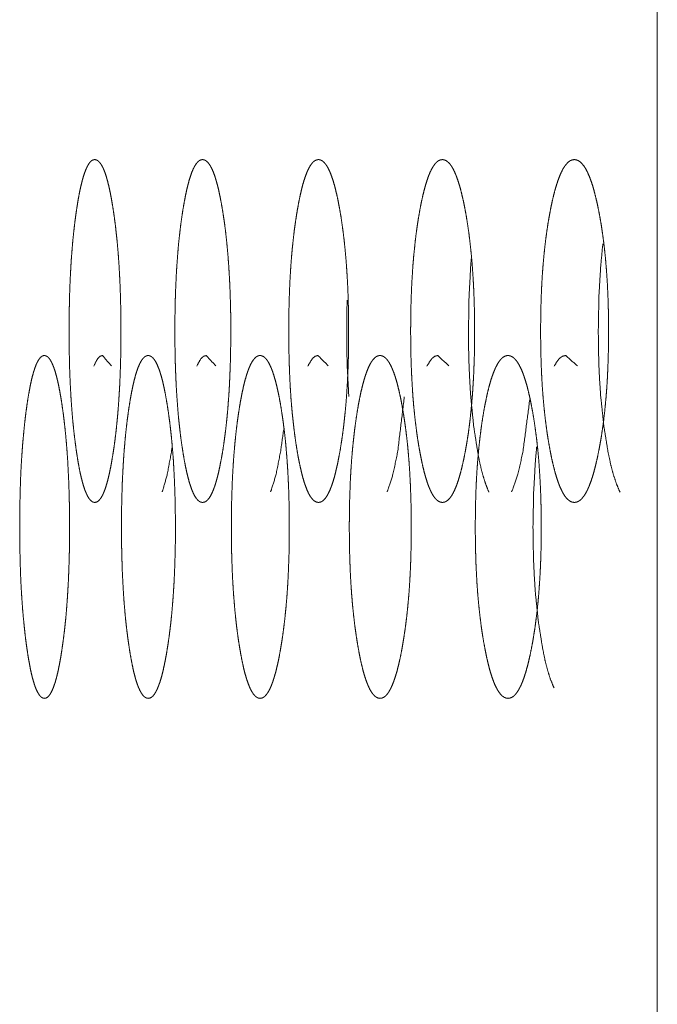
# Model space of a CAD drawing. Units: millimetres. Extents: x 887 to 9957, y 591 to 6464.
# Drawn here: x 6376 to 6389, y 2575 to 2595 of the extents above; entities that cross this region are included whole.
import ezdxf

# ---------------------------------------------------------------- set-up
doc = ezdxf.new("R2010")
doc.units = ezdxf.units.MM
doc.layers.add('Trimetric', color=7, linetype='Continuous')

msp = doc.modelspace()

# ---------------------------------------------------------------- linework, layer by layer
at = {"layer": 'Trimetric', "color": 151, "linetype": 'Continuous', "lineweight": 18}
msp.add_line((6388.81, 2696.715), (6388.81, 2534.542), dxfattribs=at)
for points, knots in [([(6377.864, 2588.494), (6377.864, 2588.316), (6377.862, 2588.138), (6377.859, 2587.967), (6377.855, 2587.796), (6377.849, 2587.631), (6377.843, 2587.467), (6377.835, 2587.308), (6377.825, 2587.152), (6377.815, 2586.998), (6377.803, 2586.849), (6377.79, 2586.702), (6377.776, 2586.559), (6377.761, 2586.419), (6377.744, 2586.283), (6377.726, 2586.149), (6377.707, 2586.02), (6377.684, 2585.88), (6377.661, 2585.747), (6377.637, 2585.628), (6377.612, 2585.517), (6377.587, 2585.418), (6377.561, 2585.328), (6377.534, 2585.25), (6377.507, 2585.182), (6377.479, 2585.124), (6377.45, 2585.077), (6377.421, 2585.04), (6377.391, 2585.014), (6377.361, 2584.999), (6377.33, 2584.994), (6377.299, 2584.999), (6377.269, 2585.015), (6377.239, 2585.041), (6377.21, 2585.078), (6377.182, 2585.124), (6377.155, 2585.182), (6377.127, 2585.25), (6377.101, 2585.328), (6377.076, 2585.417), (6377.051, 2585.516), (6377.026, 2585.627), (6377.003, 2585.746), (6376.98, 2585.878), (6376.958, 2586.017), (6376.938, 2586.165), (6376.918, 2586.32), (6376.9, 2586.476), (6376.883, 2586.639), (6376.869, 2586.804), (6376.856, 2586.975), (6376.844, 2587.15), (6376.834, 2587.329), (6376.825, 2587.513), (6376.818, 2587.7), (6376.813, 2587.893), (6376.809, 2588.087), (6376.806, 2588.29), (6376.805, 2588.493), (6376.806, 2588.696), (6376.809, 2588.899), (6376.813, 2589.094), (6376.818, 2589.288), (6376.825, 2589.475), (6376.834, 2589.659), (6376.844, 2589.838), (6376.855, 2590.012), (6376.869, 2590.183), (6376.883, 2590.349), (6376.9, 2590.511), (6376.918, 2590.667), (6376.937, 2590.821), (6376.958, 2590.968), (6376.98, 2591.108), (6377.003, 2591.241), (6377.026, 2591.36), (6377.051, 2591.471), (6377.076, 2591.57), (6377.101, 2591.659), (6377.127, 2591.738), (6377.155, 2591.806), (6377.182, 2591.863), (6377.21, 2591.91), (6377.239, 2591.947), (6377.268, 2591.973), (6377.299, 2591.988), (6377.33, 2591.994), (6377.36, 2591.988), (6377.391, 2591.972), (6377.421, 2591.946), (6377.45, 2591.909), (6377.479, 2591.863), (6377.507, 2591.805), (6377.534, 2591.737), (6377.561, 2591.658), (6377.587, 2591.569), (6377.612, 2591.47), (6377.637, 2591.36), (6377.661, 2591.24), (6377.684, 2591.109), (6377.707, 2590.969), (6377.728, 2590.822), (6377.749, 2590.668), (6377.766, 2590.512), (6377.784, 2590.349), (6377.799, 2590.184), (6377.813, 2590.013), (6377.825, 2589.839), (6377.835, 2589.66), (6377.844, 2589.476), (6377.851, 2589.289), (6377.857, 2589.095), (6377.861, 2588.9), (6377.864, 2588.697), (6377.864, 2588.494)], [0, 0, 0.012295, 0.024568, 0.036442, 0.048237, 0.059681, 0.071002, 0.08203, 0.09288, 0.103496, 0.113868, 0.124073, 0.133983, 0.143773, 0.153232, 0.162601, 0.17162, 0.181431, 0.190728, 0.199171, 0.207017, 0.214096, 0.220525, 0.226273, 0.231344, 0.235774, 0.239562, 0.242811, 0.245543, 0.247911, 0.250089, 0.252223, 0.254596, 0.257328, 0.260577, 0.264365, 0.268775, 0.273826, 0.279548, 0.285953, 0.29301, 0.300835, 0.309235, 0.31849, 0.328272, 0.338572, 0.349354, 0.360244, 0.371556, 0.383049, 0.39491, 0.407016, 0.41941, 0.432142, 0.445076, 0.45844, 0.471915, 0.485904, 0.499938, 0.514006, 0.528029, 0.541539, 0.554926, 0.567882, 0.580626, 0.59302, 0.605134, 0.616988, 0.628469, 0.63977, 0.650626, 0.661368, 0.67164, 0.681444, 0.690733, 0.699156, 0.706993, 0.714072, 0.720488, 0.72621, 0.731271, 0.735681, 0.739469, 0.742718, 0.745408, 0.747812, 0.749946, 0.752082, 0.754496, 0.757235, 0.760485, 0.764272, 0.768702, 0.773763, 0.779511, 0.785928, 0.792985, 0.800821, 0.809241, 0.818504, 0.828293, 0.838554, 0.849308, 0.860175, 0.87148, 0.882966, 0.894808, 0.906925, 0.919322, 0.932066, 0.945011, 0.958399, 0.971909, 0.985932, 1, 1]), ([(6380.105, 2588.494), (6380.105, 2588.316), (6380.103, 2588.138), (6380.1, 2587.967), (6380.095, 2587.796), (6380.089, 2587.631), (6380.082, 2587.467), (6380.074, 2587.308), (6380.064, 2587.152), (6380.052, 2586.998), (6380.04, 2586.849), (6380.026, 2586.702), (6380.011, 2586.559), (6379.994, 2586.419), (6379.976, 2586.283), (6379.957, 2586.149), (6379.937, 2586.02), (6379.912, 2585.88), (6379.886, 2585.747), (6379.861, 2585.628), (6379.834, 2585.517), (6379.807, 2585.418), (6379.779, 2585.328), (6379.75, 2585.25), (6379.72, 2585.182), (6379.691, 2585.124), (6379.66, 2585.077), (6379.628, 2585.04), (6379.597, 2585.014), (6379.564, 2584.999), (6379.531, 2584.994), (6379.497, 2584.999), (6379.464, 2585.015), (6379.433, 2585.041), (6379.401, 2585.078), (6379.37, 2585.124), (6379.341, 2585.182), (6379.312, 2585.25), (6379.284, 2585.328), (6379.256, 2585.417), (6379.23, 2585.516), (6379.203, 2585.627), (6379.178, 2585.746), (6379.153, 2585.878), (6379.13, 2586.017), (6379.107, 2586.165), (6379.085, 2586.32), (6379.066, 2586.476), (6379.048, 2586.639), (6379.032, 2586.804), (6379.019, 2586.975), (6379.006, 2587.15), (6378.995, 2587.329), (6378.986, 2587.513), (6378.978, 2587.7), (6378.972, 2587.893), (6378.968, 2588.087), (6378.966, 2588.29), (6378.964, 2588.493), (6378.966, 2588.696), (6378.968, 2588.899), (6378.972, 2589.094), (6378.978, 2589.288), (6378.986, 2589.475), (6378.995, 2589.659), (6379.006, 2589.838), (6379.019, 2590.012), (6379.032, 2590.183), (6379.048, 2590.349), (6379.066, 2590.511), (6379.085, 2590.667), (6379.107, 2590.821), (6379.129, 2590.968), (6379.153, 2591.108), (6379.178, 2591.241), (6379.203, 2591.36), (6379.23, 2591.471), (6379.256, 2591.57), (6379.284, 2591.659), (6379.312, 2591.738), (6379.341, 2591.806), (6379.371, 2591.863), (6379.401, 2591.91), (6379.433, 2591.947), (6379.464, 2591.973), (6379.497, 2591.988), (6379.53, 2591.994), (6379.563, 2591.988), (6379.596, 2591.972), (6379.628, 2591.946), (6379.66, 2591.909), (6379.691, 2591.863), (6379.72, 2591.805), (6379.75, 2591.737), (6379.779, 2591.658), (6379.807, 2591.569), (6379.834, 2591.47), (6379.861, 2591.36), (6379.886, 2591.24), (6379.912, 2591.109), (6379.936, 2590.969), (6379.959, 2590.822), (6379.981, 2590.668), (6380.001, 2590.512), (6380.019, 2590.349), (6380.035, 2590.184), (6380.05, 2590.013), (6380.063, 2589.839), (6380.074, 2589.66), (6380.084, 2589.476), (6380.092, 2589.289), (6380.098, 2589.095), (6380.103, 2588.9), (6380.105, 2588.697), (6380.105, 2588.494)], [0, 0, 0.012244, 0.024467, 0.036292, 0.04804, 0.059437, 0.070713, 0.081698, 0.092506, 0.103081, 0.113414, 0.123585, 0.133459, 0.143219, 0.152651, 0.162, 0.170989, 0.180783, 0.190066, 0.198502, 0.206337, 0.213422, 0.219877, 0.225631, 0.230752, 0.235225, 0.239069, 0.242421, 0.245246, 0.247768, 0.250072, 0.252377, 0.254904, 0.257729, 0.26108, 0.264925, 0.269398, 0.27448, 0.280208, 0.286639, 0.293689, 0.301513, 0.309906, 0.319148, 0.328903, 0.339181, 0.349936, 0.360792, 0.372067, 0.383521, 0.395337, 0.407396, 0.419745, 0.432427, 0.445307, 0.458617, 0.472037, 0.485969, 0.499945, 0.513955, 0.52792, 0.541375, 0.554708, 0.567611, 0.580304, 0.592653, 0.604723, 0.616528, 0.62797, 0.639234, 0.650056, 0.660771, 0.671015, 0.680801, 0.690076, 0.698491, 0.706326, 0.713399, 0.71984, 0.725584, 0.730658, 0.735152, 0.738972, 0.742324, 0.745142, 0.747618, 0.749923, 0.75223, 0.754757, 0.757624, 0.760976, 0.764821, 0.769294, 0.774404, 0.780158, 0.786603, 0.793665, 0.801489, 0.809903, 0.819153, 0.828916, 0.839156, 0.849877, 0.860716, 0.87198, 0.883427, 0.895228, 0.907298, 0.919647, 0.932343, 0.945236, 0.958569, 0.972025, 0.98599, 1, 1]), ([(6382.511, 2588.494), (6382.511, 2588.316), (6382.509, 2588.138), (6382.506, 2587.967), (6382.501, 2587.796), (6382.495, 2587.631), (6382.487, 2587.467), (6382.477, 2587.308), (6382.467, 2587.152), (6382.455, 2586.998), (6382.441, 2586.849), (6382.426, 2586.702), (6382.41, 2586.559), (6382.392, 2586.419), (6382.373, 2586.283), (6382.352, 2586.149), (6382.331, 2586.02), (6382.304, 2585.88), (6382.277, 2585.747), (6382.249, 2585.628), (6382.221, 2585.517), (6382.192, 2585.418), (6382.161, 2585.328), (6382.131, 2585.25), (6382.099, 2585.182), (6382.067, 2585.124), (6382.034, 2585.077), (6382, 2585.04), (6381.966, 2585.014), (6381.931, 2584.999), (6381.895, 2584.994), (6381.86, 2584.999), (6381.825, 2585.015), (6381.79, 2585.041), (6381.757, 2585.078), (6381.724, 2585.124), (6381.692, 2585.182), (6381.661, 2585.25), (6381.631, 2585.328), (6381.601, 2585.417), (6381.572, 2585.516), (6381.544, 2585.627), (6381.518, 2585.746), (6381.49, 2585.878), (6381.465, 2586.017), (6381.441, 2586.165), (6381.418, 2586.32), (6381.398, 2586.476), (6381.379, 2586.639), (6381.361, 2586.804), (6381.346, 2586.975), (6381.332, 2587.15), (6381.321, 2587.329), (6381.311, 2587.513), (6381.303, 2587.7), (6381.297, 2587.893), (6381.292, 2588.087), (6381.289, 2588.29), (6381.289, 2588.493), (6381.289, 2588.696), (6381.292, 2588.899), (6381.297, 2589.094), (6381.303, 2589.288), (6381.311, 2589.475), (6381.321, 2589.659), (6381.332, 2589.838), (6381.346, 2590.012), (6381.361, 2590.183), (6381.379, 2590.349), (6381.397, 2590.511), (6381.418, 2590.667), (6381.441, 2590.821), (6381.465, 2590.968), (6381.49, 2591.108), (6381.518, 2591.241), (6381.544, 2591.36), (6381.572, 2591.471), (6381.601, 2591.57), (6381.631, 2591.659), (6381.661, 2591.738), (6381.692, 2591.806), (6381.724, 2591.863), (6381.757, 2591.91), (6381.79, 2591.947), (6381.825, 2591.973), (6381.86, 2591.988), (6381.895, 2591.994), (6381.93, 2591.988), (6381.966, 2591.972), (6382, 2591.946), (6382.034, 2591.909), (6382.067, 2591.863), (6382.099, 2591.805), (6382.131, 2591.737), (6382.161, 2591.658), (6382.192, 2591.569), (6382.221, 2591.47), (6382.249, 2591.36), (6382.277, 2591.24), (6382.304, 2591.109), (6382.33, 2590.969), (6382.355, 2590.822), (6382.378, 2590.668), (6382.399, 2590.512), (6382.419, 2590.349), (6382.436, 2590.184), (6382.452, 2590.013), (6382.466, 2589.839), (6382.478, 2589.66), (6382.489, 2589.476), (6382.497, 2589.289), (6382.503, 2589.095), (6382.508, 2588.9), (6382.511, 2588.697), (6382.511, 2588.494)], [0, 0, 0.012192, 0.024363, 0.036137, 0.047836, 0.059185, 0.070415, 0.081356, 0.092121, 0.102655, 0.112952, 0.123084, 0.132926, 0.142655, 0.152059, 0.161375, 0.170347, 0.180123, 0.189385, 0.197815, 0.205649, 0.212741, 0.219211, 0.224988, 0.230143, 0.234661, 0.238591, 0.242019, 0.244975, 0.24761, 0.250083, 0.252558, 0.255197, 0.258153, 0.26155, 0.265481, 0.269998, 0.275114, 0.280881, 0.287326, 0.294383, 0.302206, 0.310582, 0.319811, 0.329548, 0.339803, 0.350519, 0.36134, 0.372578, 0.383992, 0.395765, 0.40778, 0.420076, 0.432706, 0.445536, 0.458789, 0.472153, 0.486025, 0.499941, 0.513891, 0.527797, 0.541196, 0.554472, 0.567324, 0.579965, 0.592261, 0.604287, 0.616049, 0.627452, 0.638673, 0.649466, 0.660148, 0.67037, 0.68013, 0.689392, 0.69779, 0.705624, 0.712703, 0.719159, 0.724926, 0.730052, 0.734569, 0.7385, 0.741897, 0.744846, 0.747476, 0.749951, 0.752383, 0.755063, 0.758026, 0.761454, 0.765384, 0.769902, 0.775047, 0.780824, 0.787283, 0.794353, 0.802177, 0.810584, 0.819813, 0.829558, 0.839776, 0.850465, 0.86127, 0.872501, 0.883904, 0.895659, 0.907685, 0.919984, 0.932628, 0.945468, 0.958744, 0.972144, 0.98605, 1, 1]), ([(6385.081, 2588.494), (6385.082, 2588.316), (6385.08, 2588.138), (6385.076, 2587.967), (6385.07, 2587.796), (6385.064, 2587.631), (6385.055, 2587.467), (6385.045, 2587.308), (6385.034, 2587.152), (6385.021, 2586.998), (6385.007, 2586.849), (6384.991, 2586.702), (6384.974, 2586.559), (6384.955, 2586.419), (6384.934, 2586.283), (6384.912, 2586.149), (6384.888, 2586.02), (6384.861, 2585.88), (6384.831, 2585.747), (6384.802, 2585.628), (6384.771, 2585.517), (6384.74, 2585.418), (6384.708, 2585.328), (6384.675, 2585.25), (6384.642, 2585.182), (6384.608, 2585.124), (6384.573, 2585.077), (6384.536, 2585.04), (6384.5, 2585.014), (6384.462, 2584.999), (6384.425, 2584.994), (6384.386, 2584.999), (6384.349, 2585.015), (6384.312, 2585.041), (6384.277, 2585.078), (6384.242, 2585.124), (6384.208, 2585.182), (6384.175, 2585.25), (6384.142, 2585.328), (6384.111, 2585.417), (6384.08, 2585.516), (6384.05, 2585.627), (6384.021, 2585.746), (6383.993, 2585.878), (6383.966, 2586.017), (6383.94, 2586.165), (6383.915, 2586.32), (6383.894, 2586.476), (6383.873, 2586.639), (6383.855, 2586.804), (6383.838, 2586.975), (6383.823, 2587.15), (6383.812, 2587.329), (6383.801, 2587.513), (6383.792, 2587.7), (6383.785, 2587.893), (6383.78, 2588.087), (6383.778, 2588.29), (6383.776, 2588.493), (6383.778, 2588.696), (6383.78, 2588.899), (6383.785, 2589.094), (6383.792, 2589.288), (6383.8, 2589.475), (6383.812, 2589.659), (6383.823, 2589.838), (6383.838, 2590.012), (6383.855, 2590.183), (6383.873, 2590.349), (6383.893, 2590.511), (6383.915, 2590.667), (6383.939, 2590.821), (6383.965, 2590.968), (6383.992, 2591.108), (6384.021, 2591.241), (6384.05, 2591.36), (6384.08, 2591.471), (6384.111, 2591.57), (6384.142, 2591.659), (6384.175, 2591.738), (6384.208, 2591.806), (6384.242, 2591.863), (6384.277, 2591.91), (6384.312, 2591.947), (6384.349, 2591.973), (6384.386, 2591.988), (6384.424, 2591.994), (6384.462, 2591.988), (6384.5, 2591.972), (6384.536, 2591.946), (6384.573, 2591.909), (6384.608, 2591.863), (6384.642, 2591.805), (6384.675, 2591.737), (6384.708, 2591.658), (6384.74, 2591.569), (6384.771, 2591.47), (6384.802, 2591.36), (6384.831, 2591.24), (6384.861, 2591.109), (6384.888, 2590.969), (6384.915, 2590.822), (6384.939, 2590.668), (6384.962, 2590.512), (6384.983, 2590.349), (6385.001, 2590.184), (6385.019, 2590.013), (6385.033, 2589.839), (6385.046, 2589.66), (6385.057, 2589.476), (6385.066, 2589.289), (6385.073, 2589.095), (6385.078, 2588.9), (6385.081, 2588.697), (6385.081, 2588.494)], [0, 0, 0.012139, 0.024255, 0.035979, 0.047627, 0.058927, 0.07011, 0.081005, 0.091726, 0.102217, 0.112473, 0.12257, 0.132374, 0.142072, 0.151448, 0.160737, 0.169693, 0.179444, 0.188693, 0.197106, 0.204953, 0.212053, 0.218525, 0.224344, 0.229516, 0.234103, 0.238096, 0.241633, 0.244685, 0.247474, 0.250071, 0.252714, 0.255507, 0.258559, 0.262065, 0.26603, 0.270618, 0.275769, 0.281561, 0.288022, 0.295087, 0.30291, 0.31128, 0.320487, 0.330206, 0.340431, 0.351121, 0.361906, 0.373105, 0.384478, 0.396209, 0.408174, 0.420419, 0.432996, 0.445771, 0.458967, 0.472273, 0.486084, 0.499939, 0.513828, 0.527673, 0.541012, 0.554231, 0.567027, 0.579618, 0.591863, 0.603839, 0.615558, 0.62692, 0.638103, 0.648861, 0.65951, 0.669701, 0.679443, 0.688692, 0.697084, 0.704919, 0.712005, 0.718477, 0.724268, 0.72943, 0.734017, 0.737983, 0.741489, 0.744534, 0.747319, 0.749917, 0.752561, 0.755355, 0.758413, 0.761951, 0.765943, 0.770531, 0.775692, 0.781512, 0.787973, 0.795051, 0.802887, 0.811278, 0.820494, 0.830223, 0.840411, 0.851067, 0.861836, 0.87303, 0.884392, 0.896104, 0.908081, 0.920332, 0.93292, 0.945707, 0.958926, 0.972266, 0.986111, 1, 1]), ([(6387.815, 2588.494), (6387.815, 2588.316), (6387.813, 2588.138), (6387.809, 2587.967), (6387.803, 2587.796), (6387.796, 2587.631), (6387.788, 2587.467), (6387.777, 2587.308), (6387.765, 2587.152), (6387.751, 2586.998), (6387.736, 2586.849), (6387.719, 2586.702), (6387.701, 2586.559), (6387.68, 2586.419), (6387.659, 2586.283), (6387.635, 2586.149), (6387.61, 2586.02), (6387.581, 2585.88), (6387.55, 2585.747), (6387.519, 2585.628), (6387.487, 2585.517), (6387.454, 2585.418), (6387.419, 2585.328), (6387.385, 2585.25), (6387.349, 2585.182), (6387.312, 2585.124), (6387.275, 2585.077), (6387.237, 2585.04), (6387.198, 2585.014), (6387.158, 2584.999), (6387.117, 2584.994), (6387.077, 2584.999), (6387.037, 2585.015), (6386.998, 2585.041), (6386.96, 2585.078), (6386.924, 2585.124), (6386.887, 2585.182), (6386.852, 2585.25), (6386.817, 2585.328), (6386.784, 2585.417), (6386.751, 2585.516), (6386.719, 2585.627), (6386.689, 2585.746), (6386.658, 2585.878), (6386.629, 2586.017), (6386.602, 2586.165), (6386.576, 2586.32), (6386.553, 2586.476), (6386.531, 2586.639), (6386.512, 2586.804), (6386.494, 2586.975), (6386.479, 2587.15), (6386.465, 2587.329), (6386.454, 2587.513), (6386.445, 2587.7), (6386.438, 2587.893), (6386.433, 2588.087), (6386.43, 2588.29), (6386.429, 2588.493), (6386.43, 2588.696), (6386.433, 2588.899), (6386.438, 2589.094), (6386.445, 2589.288), (6386.454, 2589.475), (6386.465, 2589.659), (6386.479, 2589.838), (6386.494, 2590.012), (6386.512, 2590.183), (6386.531, 2590.349), (6386.553, 2590.511), (6386.576, 2590.667), (6386.602, 2590.821), (6386.629, 2590.968), (6386.658, 2591.108), (6386.689, 2591.241), (6386.719, 2591.36), (6386.752, 2591.471), (6386.784, 2591.57), (6386.818, 2591.659), (6386.852, 2591.738), (6386.887, 2591.806), (6386.924, 2591.863), (6386.961, 2591.91), (6386.998, 2591.947), (6387.037, 2591.973), (6387.077, 2591.988), (6387.117, 2591.994), (6387.158, 2591.988), (6387.198, 2591.972), (6387.237, 2591.946), (6387.275, 2591.909), (6387.312, 2591.863), (6387.349, 2591.805), (6387.385, 2591.737), (6387.419, 2591.658), (6387.454, 2591.569), (6387.487, 2591.47), (6387.519, 2591.36), (6387.55, 2591.24), (6387.581, 2591.109), (6387.61, 2590.969), (6387.638, 2590.822), (6387.665, 2590.668), (6387.688, 2590.512), (6387.711, 2590.349), (6387.731, 2590.184), (6387.749, 2590.013), (6387.764, 2589.839), (6387.778, 2589.66), (6387.79, 2589.476), (6387.799, 2589.289), (6387.807, 2589.095), (6387.812, 2588.9), (6387.815, 2588.697), (6387.815, 2588.494)], [0, 0, 0.012084, 0.024146, 0.035817, 0.047414, 0.058665, 0.069798, 0.080647, 0.091323, 0.101775, 0.111989, 0.122045, 0.131816, 0.141483, 0.15083, 0.160092, 0.169025, 0.17875, 0.187987, 0.196396, 0.204232, 0.211341, 0.217846, 0.223675, 0.228904, 0.233566, 0.237623, 0.24124, 0.244389, 0.247332, 0.250096, 0.25286, 0.255766, 0.258952, 0.26257, 0.266599, 0.271236, 0.276446, 0.282264, 0.288727, 0.295815, 0.303628, 0.311992, 0.321187, 0.330889, 0.341084, 0.351739, 0.362496, 0.37365, 0.384983, 0.396664, 0.40858, 0.420779, 0.433302, 0.44602, 0.459157, 0.472404, 0.486153, 0.499946, 0.513772, 0.527555, 0.540835, 0.553995, 0.566735, 0.57927, 0.591465, 0.603396, 0.615066, 0.626383, 0.637532, 0.648248, 0.658878, 0.669039, 0.678764, 0.687991, 0.696377, 0.704214, 0.711309, 0.717798, 0.723616, 0.728815, 0.733452, 0.737509, 0.741094, 0.744237, 0.747176, 0.749941, 0.752707, 0.755613, 0.758805, 0.762423, 0.76648, 0.771141, 0.77636, 0.782189, 0.788684, 0.795772, 0.803597, 0.811984, 0.821189, 0.830891, 0.84105, 0.85168, 0.862414, 0.873569, 0.88489, 0.896554, 0.908485, 0.920684, 0.933218, 0.945947, 0.95911, 0.972391, 0.986174, 1, 1]), ([(6388.05, 2585.206), (6388.028, 2585.25), (6387.969, 2585.394), (6387.912, 2585.57), (6387.858, 2585.777), (6387.806, 2586.017), (6387.719, 2586.557), (6387.656, 2587.15), (6387.634, 2587.466), (6387.618, 2587.795), (6387.609, 2588.137), (6387.606, 2588.493), (6387.618, 2589.192), (6387.656, 2589.838), (6387.699, 2590.274)], [0, 0, 0.009531, 0.039963, 0.07607, 0.117955, 0.16591, 0.272706, 0.389049, 0.450902, 0.515234, 0.582034, 0.651492, 0.788068, 0.914407, 1, 1]), ([(6385.375, 2585.206), (6385.353, 2585.25), (6385.298, 2585.394), (6385.244, 2585.57), (6385.193, 2585.777), (6385.145, 2586.017), (6385.062, 2586.557), (6385.003, 2587.15), (6384.983, 2587.466), (6384.968, 2587.795), (6384.959, 2588.137), (6384.957, 2588.493), (6384.968, 2589.192), (6385.003, 2589.838), (6385.014, 2589.968)], [0, 0, 0.010092, 0.042202, 0.080459, 0.124907, 0.175849, 0.289462, 0.413309, 0.479178, 0.547699, 0.618852, 0.69284, 0.838319, 0.972875, 1, 1]), ([(6382.514, 2587.158), (6382.481, 2587.795), (6382.473, 2588.137), (6382.471, 2588.493), (6382.479, 2589.123)], [0, 0, 0.32429, 0.498248, 0.679144, 1, 1]), ([(6376.815, 2584.494), (6376.815, 2584.316), (6376.814, 2584.138), (6376.811, 2583.967), (6376.807, 2583.796), (6376.801, 2583.631), (6376.795, 2583.467), (6376.787, 2583.308), (6376.778, 2583.152), (6376.768, 2582.998), (6376.757, 2582.849), (6376.745, 2582.702), (6376.731, 2582.559), (6376.716, 2582.419), (6376.7, 2582.283), (6376.682, 2582.149), (6376.664, 2582.02), (6376.643, 2581.88), (6376.62, 2581.747), (6376.597, 2581.628), (6376.573, 2581.517), (6376.549, 2581.418), (6376.524, 2581.328), (6376.498, 2581.25), (6376.472, 2581.182), (6376.445, 2581.124), (6376.418, 2581.077), (6376.389, 2581.04), (6376.361, 2581.014), (6376.332, 2580.999), (6376.302, 2580.994), (6376.272, 2580.999), (6376.243, 2581.015), (6376.215, 2581.041), (6376.187, 2581.078), (6376.16, 2581.124), (6376.133, 2581.182), (6376.107, 2581.25), (6376.082, 2581.328), (6376.057, 2581.417), (6376.033, 2581.516), (6376.01, 2581.627), (6375.988, 2581.746), (6375.965, 2581.878), (6375.945, 2582.017), (6375.924, 2582.165), (6375.906, 2582.32), (6375.889, 2582.476), (6375.873, 2582.639), (6375.858, 2582.804), (6375.846, 2582.975), (6375.834, 2583.15), (6375.824, 2583.329), (6375.816, 2583.513), (6375.81, 2583.7), (6375.805, 2583.893), (6375.801, 2584.087), (6375.799, 2584.29), (6375.798, 2584.493), (6375.799, 2584.696), (6375.801, 2584.899), (6375.805, 2585.094), (6375.81, 2585.288), (6375.816, 2585.475), (6375.824, 2585.659), (6375.834, 2585.838), (6375.846, 2586.012), (6375.858, 2586.183), (6375.873, 2586.349), (6375.889, 2586.511), (6375.905, 2586.667), (6375.924, 2586.821), (6375.944, 2586.968), (6375.965, 2587.109), (6375.988, 2587.241), (6376.01, 2587.36), (6376.033, 2587.471), (6376.057, 2587.57), (6376.082, 2587.659), (6376.108, 2587.738), (6376.133, 2587.806), (6376.16, 2587.863), (6376.187, 2587.91), (6376.215, 2587.947), (6376.243, 2587.973), (6376.272, 2587.989), (6376.301, 2587.994), (6376.331, 2587.988), (6376.361, 2587.972), (6376.389, 2587.946), (6376.418, 2587.909), (6376.445, 2587.863), (6376.472, 2587.805), (6376.498, 2587.737), (6376.524, 2587.659), (6376.549, 2587.569), (6376.573, 2587.47), (6376.597, 2587.36), (6376.619, 2587.24), (6376.643, 2587.109), (6376.664, 2586.969), (6376.685, 2586.822), (6376.704, 2586.668), (6376.722, 2586.512), (6376.738, 2586.349), (6376.753, 2586.184), (6376.766, 2586.013), (6376.778, 2585.839), (6376.787, 2585.66), (6376.796, 2585.476), (6376.803, 2585.289), (6376.809, 2585.095), (6376.813, 2584.9), (6376.815, 2584.697), (6376.815, 2584.494)], [0, 0, 0.012319, 0.024616, 0.036514, 0.048332, 0.059798, 0.071141, 0.082191, 0.093059, 0.103694, 0.114083, 0.124308, 0.134233, 0.144037, 0.15351, 0.162897, 0.171921, 0.181745, 0.191044, 0.199484, 0.207337, 0.214419, 0.220848, 0.226577, 0.231626, 0.236045, 0.239793, 0.243021, 0.24569, 0.247982, 0.250073, 0.252166, 0.254463, 0.257132, 0.260332, 0.26408, 0.268499, 0.273526, 0.279231, 0.285636, 0.292685, 0.300507, 0.308915, 0.318181, 0.327968, 0.338288, 0.34908, 0.359986, 0.371316, 0.382832, 0.394714, 0.40684, 0.419259, 0.432014, 0.444972, 0.458362, 0.471865, 0.485881, 0.499942, 0.514038, 0.528088, 0.541625, 0.555038, 0.568019, 0.580786, 0.593204, 0.605342, 0.617212, 0.628717, 0.640035, 0.650903, 0.661666, 0.671946, 0.681774, 0.691062, 0.699493, 0.707326, 0.714397, 0.720813, 0.726532, 0.73157, 0.73597, 0.739718, 0.742918, 0.745579, 0.747871, 0.749917, 0.752012, 0.75435, 0.757026, 0.760253, 0.764002, 0.768421, 0.773459, 0.779177, 0.785606, 0.792666, 0.800497, 0.808917, 0.81819, 0.827991, 0.838266, 0.849029, 0.859918, 0.871236, 0.882745, 0.894607, 0.906745, 0.919164, 0.931932, 0.944903, 0.958316, 0.971853, 0.985904, 1, 1]), ([(6377.31, 2587.779), (6377.388, 2587.93), (6377.437, 2587.978), (6377.489, 2587.994), (6377.669, 2587.781)], [0, 0, 0.297702, 0.417528, 0.51208, 1, 1]), ([(6378.975, 2584.494), (6378.976, 2584.316), (6378.974, 2584.138), (6378.97, 2583.967), (6378.966, 2583.796), (6378.96, 2583.631), (6378.953, 2583.467), (6378.945, 2583.308), (6378.935, 2583.152), (6378.924, 2582.998), (6378.912, 2582.849), (6378.899, 2582.702), (6378.884, 2582.559), (6378.868, 2582.419), (6378.851, 2582.283), (6378.832, 2582.149), (6378.812, 2582.02), (6378.789, 2581.88), (6378.764, 2581.747), (6378.739, 2581.628), (6378.714, 2581.517), (6378.687, 2581.418), (6378.66, 2581.328), (6378.632, 2581.25), (6378.604, 2581.182), (6378.575, 2581.124), (6378.546, 2581.077), (6378.515, 2581.04), (6378.484, 2581.014), (6378.452, 2580.999), (6378.421, 2580.994), (6378.389, 2580.999), (6378.357, 2581.015), (6378.326, 2581.041), (6378.296, 2581.078), (6378.267, 2581.124), (6378.238, 2581.182), (6378.21, 2581.25), (6378.183, 2581.328), (6378.156, 2581.417), (6378.13, 2581.516), (6378.105, 2581.627), (6378.081, 2581.746), (6378.057, 2581.878), (6378.034, 2582.017), (6378.013, 2582.165), (6377.992, 2582.32), (6377.973, 2582.476), (6377.956, 2582.639), (6377.941, 2582.804), (6377.927, 2582.975), (6377.915, 2583.15), (6377.905, 2583.329), (6377.895, 2583.513), (6377.888, 2583.7), (6377.883, 2583.893), (6377.878, 2584.087), (6377.876, 2584.29), (6377.876, 2584.493), (6377.876, 2584.696), (6377.878, 2584.899), (6377.883, 2585.094), (6377.888, 2585.288), (6377.895, 2585.475), (6377.905, 2585.659), (6377.915, 2585.838), (6377.927, 2586.012), (6377.941, 2586.183), (6377.956, 2586.349), (6377.973, 2586.511), (6377.992, 2586.667), (6378.012, 2586.821), (6378.034, 2586.968), (6378.057, 2587.109), (6378.081, 2587.241), (6378.105, 2587.36), (6378.13, 2587.471), (6378.156, 2587.57), (6378.183, 2587.659), (6378.21, 2587.738), (6378.238, 2587.806), (6378.267, 2587.863), (6378.296, 2587.91), (6378.326, 2587.947), (6378.356, 2587.973), (6378.388, 2587.989), (6378.421, 2587.994), (6378.452, 2587.988), (6378.484, 2587.972), (6378.515, 2587.946), (6378.546, 2587.909), (6378.575, 2587.863), (6378.604, 2587.805), (6378.632, 2587.737), (6378.66, 2587.659), (6378.687, 2587.569), (6378.714, 2587.47), (6378.739, 2587.36), (6378.764, 2587.24), (6378.788, 2587.109), (6378.812, 2586.969), (6378.834, 2586.822), (6378.855, 2586.668), (6378.874, 2586.512), (6378.892, 2586.349), (6378.907, 2586.184), (6378.922, 2586.013), (6378.935, 2585.839), (6378.945, 2585.66), (6378.954, 2585.476), (6378.962, 2585.289), (6378.968, 2585.095), (6378.972, 2584.9), (6378.975, 2584.697), (6378.975, 2584.494)], [0, 0, 0.01227, 0.024517, 0.036367, 0.048138, 0.059558, 0.070857, 0.081864, 0.092692, 0.103289, 0.11364, 0.123828, 0.133722, 0.143496, 0.152942, 0.162297, 0.171305, 0.181103, 0.190398, 0.198821, 0.206672, 0.21376, 0.220201, 0.225952, 0.231047, 0.235488, 0.239316, 0.242616, 0.245412, 0.247857, 0.250075, 0.252294, 0.254744, 0.25754, 0.260811, 0.264639, 0.26908, 0.274137, 0.279877, 0.286294, 0.293348, 0.301167, 0.309568, 0.318812, 0.32858, 0.338872, 0.349637, 0.36051, 0.371803, 0.383276, 0.395117, 0.407201, 0.419569, 0.432277, 0.445184, 0.458521, 0.47197, 0.485929, 0.499934, 0.513972, 0.527966, 0.541449, 0.554808, 0.567738, 0.580458, 0.592826, 0.604921, 0.61675, 0.628212, 0.639494, 0.650333, 0.661058, 0.671316, 0.681126, 0.690392, 0.698815, 0.706646, 0.713722, 0.720163, 0.725888, 0.730955, 0.735396, 0.739224, 0.742495, 0.745248, 0.747693, 0.749957, 0.752178, 0.754628, 0.757431, 0.760731, 0.764559, 0.769, 0.774085, 0.779825, 0.786266, 0.793332, 0.801161, 0.809573, 0.818825, 0.828609, 0.838855, 0.849593, 0.860448, 0.871735, 0.883197, 0.895018, 0.907114, 0.919485, 0.932204, 0.945125, 0.958485, 0.971967, 0.985961, 1, 1]), ([(6379.412, 2587.779), (6379.496, 2587.93), (6379.55, 2587.978), (6379.605, 2587.994), (6379.8, 2587.781)], [0, 0, 0.292964, 0.414476, 0.512278, 1, 1]), ([(6381.3, 2584.494), (6381.3, 2584.316), (6381.298, 2584.138), (6381.295, 2583.967), (6381.289, 2583.796), (6381.283, 2583.631), (6381.276, 2583.467), (6381.267, 2583.308), (6381.257, 2583.152), (6381.245, 2582.998), (6381.232, 2582.849), (6381.217, 2582.702), (6381.202, 2582.559), (6381.184, 2582.419), (6381.166, 2582.283), (6381.146, 2582.149), (6381.125, 2582.02), (6381.1, 2581.88), (6381.073, 2581.747), (6381.047, 2581.628), (6381.019, 2581.517), (6380.99, 2581.418), (6380.961, 2581.328), (6380.932, 2581.25), (6380.901, 2581.182), (6380.87, 2581.124), (6380.838, 2581.077), (6380.806, 2581.04), (6380.773, 2581.014), (6380.738, 2580.999), (6380.704, 2580.994), (6380.67, 2580.999), (6380.636, 2581.015), (6380.603, 2581.041), (6380.57, 2581.078), (6380.539, 2581.124), (6380.508, 2581.182), (6380.478, 2581.25), (6380.449, 2581.328), (6380.42, 2581.417), (6380.392, 2581.516), (6380.365, 2581.627), (6380.339, 2581.746), (6380.313, 2581.878), (6380.289, 2582.017), (6380.265, 2582.165), (6380.243, 2582.32), (6380.223, 2582.476), (6380.205, 2582.639), (6380.188, 2582.804), (6380.174, 2582.975), (6380.16, 2583.15), (6380.149, 2583.329), (6380.139, 2583.513), (6380.132, 2583.7), (6380.125, 2583.893), (6380.121, 2584.087), (6380.119, 2584.29), (6380.118, 2584.493), (6380.119, 2584.696), (6380.121, 2584.899), (6380.125, 2585.094), (6380.132, 2585.288), (6380.139, 2585.475), (6380.149, 2585.659), (6380.16, 2585.838), (6380.174, 2586.012), (6380.188, 2586.183), (6380.205, 2586.349), (6380.223, 2586.511), (6380.243, 2586.667), (6380.265, 2586.821), (6380.288, 2586.968), (6380.313, 2587.109), (6380.339, 2587.241), (6380.365, 2587.36), (6380.392, 2587.471), (6380.42, 2587.57), (6380.449, 2587.659), (6380.478, 2587.738), (6380.508, 2587.806), (6380.539, 2587.863), (6380.57, 2587.91), (6380.603, 2587.947), (6380.635, 2587.973), (6380.67, 2587.989), (6380.704, 2587.994), (6380.738, 2587.988), (6380.773, 2587.972), (6380.806, 2587.946), (6380.838, 2587.909), (6380.87, 2587.863), (6380.901, 2587.805), (6380.932, 2587.737), (6380.961, 2587.659), (6380.99, 2587.569), (6381.019, 2587.47), (6381.047, 2587.36), (6381.073, 2587.24), (6381.1, 2587.109), (6381.125, 2586.969), (6381.148, 2586.822), (6381.171, 2586.668), (6381.191, 2586.512), (6381.211, 2586.349), (6381.227, 2586.184), (6381.242, 2586.013), (6381.256, 2585.839), (6381.268, 2585.66), (6381.277, 2585.476), (6381.286, 2585.289), (6381.292, 2585.095), (6381.297, 2584.9), (6381.299, 2584.697), (6381.3, 2584.494)], [0, 0, 0.012218, 0.024415, 0.036214, 0.047938, 0.059311, 0.070563, 0.081527, 0.092312, 0.102869, 0.113183, 0.123337, 0.13319, 0.14294, 0.152351, 0.161687, 0.170671, 0.180452, 0.189725, 0.198141, 0.205992, 0.213086, 0.219541, 0.225315, 0.230443, 0.234949, 0.238836, 0.24221, 0.2451, 0.247699, 0.250087, 0.252478, 0.25504, 0.25793, 0.261304, 0.265191, 0.269697, 0.274786, 0.280533, 0.286978, 0.294037, 0.301855, 0.31024, 0.31947, 0.32922, 0.339483, 0.350222, 0.36106, 0.372316, 0.38375, 0.395544, 0.407581, 0.419903, 0.43256, 0.445413, 0.458696, 0.472088, 0.48599, 0.499936, 0.513916, 0.527851, 0.541277, 0.554583, 0.567459, 0.580127, 0.592449, 0.604497, 0.61628, 0.627703, 0.638948, 0.649752, 0.660451, 0.67068, 0.680471, 0.689724, 0.698131, 0.70597, 0.71304, 0.719495, 0.725242, 0.730342, 0.734847, 0.738734, 0.742109, 0.744956, 0.747555, 0.749943, 0.752335, 0.754939, 0.757836, 0.76121, 0.765097, 0.769603, 0.774721, 0.780484, 0.786939, 0.794011, 0.80184, 0.810245, 0.819485, 0.829243, 0.839468, 0.850173, 0.860994, 0.872244, 0.883667, 0.895443, 0.907494, 0.919816, 0.932485, 0.945353, 0.958657, 0.972084, 0.98602, 1, 1]), ([(6381.678, 2587.779), (6381.769, 2587.93), (6381.826, 2587.978), (6381.887, 2587.994), (6382.095, 2587.781)], [0, 0, 0.288259, 0.410715, 0.512622, 1, 1]), ([(6383.789, 2584.494), (6383.789, 2584.316), (6383.786, 2584.138), (6383.783, 2583.967), (6383.778, 2583.796), (6383.771, 2583.631), (6383.763, 2583.467), (6383.754, 2583.308), (6383.743, 2583.152), (6383.73, 2582.998), (6383.716, 2582.849), (6383.701, 2582.702), (6383.684, 2582.559), (6383.665, 2582.419), (6383.645, 2582.283), (6383.624, 2582.149), (6383.602, 2582.02), (6383.575, 2581.88), (6383.547, 2581.747), (6383.518, 2581.628), (6383.489, 2581.517), (6383.458, 2581.418), (6383.427, 2581.328), (6383.395, 2581.25), (6383.363, 2581.182), (6383.329, 2581.124), (6383.296, 2581.077), (6383.261, 2581.04), (6383.225, 2581.014), (6383.189, 2580.999), (6383.152, 2580.994), (6383.116, 2580.999), (6383.079, 2581.015), (6383.044, 2581.041), (6383.009, 2581.078), (6382.975, 2581.124), (6382.942, 2581.182), (6382.91, 2581.25), (6382.878, 2581.328), (6382.848, 2581.417), (6382.818, 2581.516), (6382.789, 2581.627), (6382.761, 2581.746), (6382.733, 2581.878), (6382.708, 2582.017), (6382.682, 2582.165), (6382.659, 2582.32), (6382.637, 2582.476), (6382.618, 2582.639), (6382.6, 2582.804), (6382.584, 2582.975), (6382.57, 2583.15), (6382.558, 2583.329), (6382.547, 2583.513), (6382.54, 2583.7), (6382.533, 2583.893), (6382.528, 2584.087), (6382.526, 2584.29), (6382.524, 2584.493), (6382.526, 2584.696), (6382.528, 2584.899), (6382.533, 2585.094), (6382.54, 2585.288), (6382.547, 2585.475), (6382.558, 2585.659), (6382.57, 2585.838), (6382.584, 2586.012), (6382.6, 2586.183), (6382.618, 2586.349), (6382.637, 2586.511), (6382.659, 2586.667), (6382.682, 2586.821), (6382.707, 2586.968), (6382.733, 2587.109), (6382.761, 2587.241), (6382.789, 2587.36), (6382.818, 2587.471), (6382.848, 2587.57), (6382.879, 2587.659), (6382.91, 2587.738), (6382.942, 2587.806), (6382.975, 2587.863), (6383.009, 2587.91), (6383.044, 2587.947), (6383.079, 2587.973), (6383.115, 2587.989), (6383.151, 2587.994), (6383.188, 2587.988), (6383.225, 2587.972), (6383.261, 2587.946), (6383.296, 2587.909), (6383.329, 2587.863), (6383.363, 2587.805), (6383.395, 2587.737), (6383.427, 2587.659), (6383.458, 2587.569), (6383.489, 2587.47), (6383.518, 2587.36), (6383.546, 2587.24), (6383.575, 2587.109), (6383.601, 2586.969), (6383.627, 2586.822), (6383.651, 2586.668), (6383.673, 2586.512), (6383.693, 2586.349), (6383.712, 2586.184), (6383.728, 2586.013), (6383.742, 2585.839), (6383.755, 2585.66), (6383.765, 2585.476), (6383.774, 2585.289), (6383.78, 2585.095), (6383.786, 2584.9), (6383.788, 2584.697), (6383.789, 2584.494)], [0, 0, 0.012165, 0.024309, 0.036058, 0.047731, 0.059056, 0.070262, 0.081178, 0.091922, 0.102436, 0.112711, 0.122825, 0.13265, 0.142364, 0.151753, 0.161056, 0.170016, 0.179779, 0.189029, 0.19745, 0.205289, 0.212391, 0.218862, 0.22466, 0.229823, 0.234398, 0.238346, 0.241828, 0.244813, 0.247525, 0.250082, 0.252596, 0.255354, 0.25834, 0.261822, 0.26577, 0.270322, 0.275445, 0.281232, 0.287677, 0.294745, 0.302562, 0.31094, 0.320157, 0.329881, 0.340121, 0.350827, 0.36163, 0.372848, 0.384241, 0.395993, 0.407981, 0.420252, 0.432857, 0.445656, 0.458882, 0.472216, 0.486057, 0.499943, 0.513863, 0.527738, 0.541106, 0.554354, 0.567176, 0.579792, 0.592064, 0.604063, 0.615803, 0.627186, 0.638392, 0.649162, 0.659834, 0.670033, 0.679798, 0.689038, 0.697438, 0.705266, 0.712355, 0.718825, 0.724596, 0.729749, 0.734301, 0.738222, 0.741704, 0.744683, 0.747395, 0.749908, 0.752468, 0.755226, 0.758218, 0.7617, 0.765648, 0.770223, 0.775376, 0.781163, 0.787634, 0.794714, 0.802531, 0.810931, 0.820157, 0.82989, 0.840093, 0.850772, 0.861558, 0.872765, 0.884152, 0.895881, 0.907884, 0.920159, 0.932775, 0.945588, 0.958836, 0.972205, 0.98608, 1, 1]), ([(6384.109, 2587.779), (6384.206, 2587.93), (6384.268, 2587.978), (6384.332, 2587.994), (6384.555, 2587.781)], [0, 0, 0.284301, 0.407625, 0.512264, 1, 1]), ([(6386.441, 2584.494), (6386.441, 2584.316), (6386.439, 2584.138), (6386.436, 2583.967), (6386.43, 2583.796), (6386.423, 2583.631), (6386.414, 2583.467), (6386.404, 2583.308), (6386.393, 2583.152), (6386.379, 2582.998), (6386.365, 2582.849), (6386.348, 2582.702), (6386.33, 2582.559), (6386.311, 2582.419), (6386.289, 2582.283), (6386.267, 2582.149), (6386.243, 2582.02), (6386.214, 2581.88), (6386.184, 2581.747), (6386.154, 2581.628), (6386.122, 2581.517), (6386.09, 2581.418), (6386.057, 2581.328), (6386.023, 2581.25), (6385.988, 2581.182), (6385.953, 2581.124), (6385.917, 2581.077), (6385.88, 2581.04), (6385.842, 2581.014), (6385.803, 2580.999), (6385.764, 2580.994), (6385.725, 2580.999), (6385.686, 2581.015), (6385.648, 2581.041), (6385.611, 2581.078), (6385.576, 2581.124), (6385.541, 2581.182), (6385.506, 2581.25), (6385.472, 2581.328), (6385.44, 2581.417), (6385.408, 2581.516), (6385.377, 2581.627), (6385.347, 2581.746), (6385.318, 2581.878), (6385.291, 2582.017), (6385.263, 2582.165), (6385.238, 2582.32), (6385.216, 2582.476), (6385.195, 2582.639), (6385.176, 2582.804), (6385.159, 2582.975), (6385.144, 2583.15), (6385.131, 2583.329), (6385.121, 2583.513), (6385.111, 2583.7), (6385.105, 2583.893), (6385.099, 2584.087), (6385.097, 2584.29), (6385.095, 2584.493), (6385.097, 2584.696), (6385.099, 2584.899), (6385.105, 2585.094), (6385.111, 2585.288), (6385.12, 2585.475), (6385.131, 2585.659), (6385.144, 2585.838), (6385.159, 2586.012), (6385.176, 2586.183), (6385.195, 2586.349), (6385.216, 2586.511), (6385.238, 2586.667), (6385.263, 2586.821), (6385.29, 2586.968), (6385.318, 2587.109), (6385.347, 2587.241), (6385.377, 2587.36), (6385.408, 2587.471), (6385.44, 2587.57), (6385.473, 2587.659), (6385.506, 2587.738), (6385.541, 2587.806), (6385.576, 2587.863), (6385.611, 2587.91), (6385.648, 2587.947), (6385.686, 2587.973), (6385.724, 2587.989), (6385.763, 2587.994), (6385.803, 2587.988), (6385.842, 2587.972), (6385.879, 2587.946), (6385.917, 2587.909), (6385.953, 2587.863), (6385.988, 2587.805), (6386.023, 2587.737), (6386.057, 2587.659), (6386.09, 2587.569), (6386.122, 2587.47), (6386.154, 2587.36), (6386.184, 2587.24), (6386.214, 2587.109), (6386.242, 2586.969), (6386.27, 2586.822), (6386.295, 2586.668), (6386.318, 2586.512), (6386.34, 2586.349), (6386.359, 2586.184), (6386.377, 2586.013), (6386.392, 2585.839), (6386.405, 2585.66), (6386.416, 2585.476), (6386.426, 2585.289), (6386.433, 2585.095), (6386.438, 2584.9), (6386.441, 2584.697), (6386.441, 2584.494)], [0, 0, 0.012111, 0.024201, 0.035898, 0.047519, 0.058796, 0.069954, 0.080824, 0.091524, 0.101995, 0.112228, 0.122307, 0.132094, 0.141776, 0.151138, 0.160413, 0.169349, 0.179095, 0.188334, 0.196739, 0.204591, 0.211688, 0.218176, 0.224, 0.22922, 0.233844, 0.237855, 0.241416, 0.244535, 0.247401, 0.250081, 0.252763, 0.255633, 0.258752, 0.262313, 0.266324, 0.270924, 0.276104, 0.281917, 0.288379, 0.295455, 0.303273, 0.311645, 0.320841, 0.330547, 0.340765, 0.351437, 0.362204, 0.373383, 0.384731, 0.396439, 0.408378, 0.420601, 0.433149, 0.445896, 0.459062, 0.472339, 0.486119, 0.499942, 0.5138, 0.527614, 0.540924, 0.554113, 0.56688, 0.579442, 0.591665, 0.603615, 0.615312, 0.626648, 0.637816, 0.64855, 0.659189, 0.669366, 0.679114, 0.688331, 0.696725, 0.704554, 0.711652, 0.718139, 0.723935, 0.729125, 0.733725, 0.737736, 0.741297, 0.74441, 0.747234, 0.749914, 0.752597, 0.75551, 0.758598, 0.762191, 0.766202, 0.770826, 0.776036, 0.78185, 0.788337, 0.795413, 0.803244, 0.811638, 0.820843, 0.830558, 0.840732, 0.851378, 0.862129, 0.873303, 0.884645, 0.896331, 0.908284, 0.920507, 0.93307, 0.945827, 0.959018, 0.972328, 0.986143, 1, 1]), ([(6386.704, 2587.779), (6386.807, 2587.93), (6386.873, 2587.978), (6386.942, 2587.994), (6387.179, 2587.781)], [0, 0, 0.279916, 0.404006, 0.512071, 1, 1]), ([(6383.647, 2587.152), (6383.511, 2586.02), (6383.416, 2585.57), (6383.312, 2585.25), (6383.294, 2585.208)], [0, 0, 0.575222, 0.806866, 0.976916, 1, 1]), ([(6386.207, 2587.093), (6386.067, 2586.02), (6385.965, 2585.57), (6385.854, 2585.25), (6385.834, 2585.208)], [0, 0, 0.561336, 0.800077, 0.975996, 1, 1]), ([(6381.186, 2586.484), (6381.12, 2586.02), (6381.031, 2585.57), (6380.934, 2585.25), (6380.916, 2585.208)], [0, 0, 0.358587, 0.708994, 0.965386, 1, 1]), ([(6378.906, 2586.109), (6378.893, 2586.02), (6378.81, 2585.57), (6378.72, 2585.25), (6378.704, 2585.208)], [0, 0, 0.097442, 0.591289, 0.95161, 1, 1]), ([(6386.705, 2581.206), (6386.684, 2581.25), (6386.626, 2581.394), (6386.571, 2581.57), (6386.518, 2581.777), (6386.469, 2582.017), (6386.383, 2582.557), (6386.322, 2583.15), (6386.301, 2583.466), (6386.286, 2583.795), (6386.277, 2584.137), (6386.273, 2584.493), (6386.286, 2585.192), (6386.322, 2585.838), (6386.348, 2586.128)], [0, 0, 0.009729, 0.040976, 0.078049, 0.121128, 0.170444, 0.28039, 0.400193, 0.463899, 0.53016, 0.59897, 0.670518, 0.811204, 0.94133, 1, 1])]:
    msp.add_open_spline(points, degree=1, knots=knots, dxfattribs=at)

doc.saveas('drawing.dxf')
